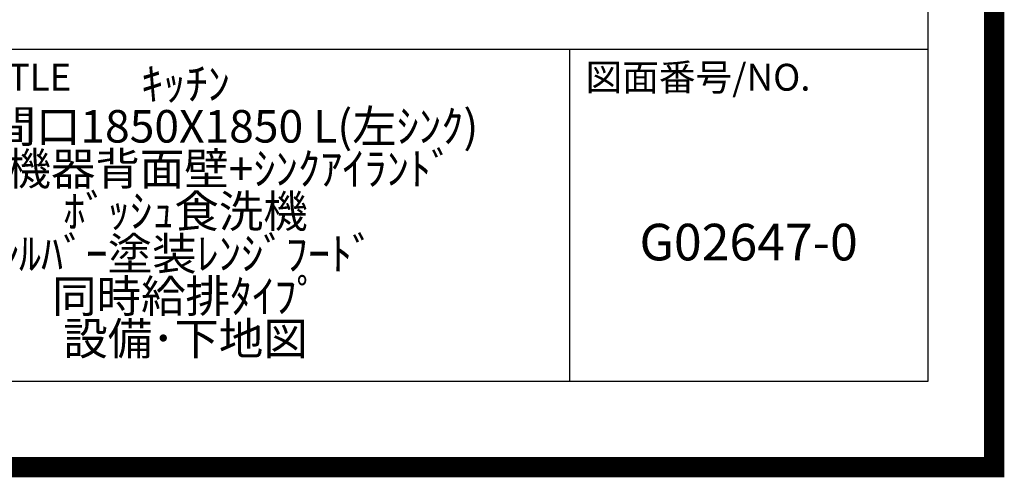
# Model space of a CAD drawing. Units: millimetres. Extents: x -109 to 26472, y -120 to 8847.
# Drawn here: x 24054 to 26472, y -23 to 1102 of the extents above; entities that cross this region are included whole.
import ezdxf

# ---------------------------------------------------------------- set-up
doc = ezdxf.new("R2010")
doc.units = ezdxf.units.MM
doc.layers.get('DEFPOINTS').update_dxf_attribs({"color": 146})
for name, color, linetype in [('160-文字', 254, 'Continuous'), ('190-図面外枠', 5, 'Continuous'), ('191-図面内枠', 4, 'Continuous')]:
    doc.layers.add(name, color=color, linetype=linetype)
doc.styles.add('KH001', font='txt')

# ---------------------------------------------------------------- blocks, each defined once
blk = doc.blocks.new('A$C5D946DDC')
at = {"layer": '190-図面外枠'}
for p, q in [((20519, 14349.3), (20519, 350.7)), ((20519, 350.7), (271, 350.7))]:
    blk.add_line(p, q, dxfattribs=at)
at = {"layer": 'DEFPOINTS'}
blk.add_lwpolyline([(0, 0), (20790, 0), (20790, 14700), (0, 14700)], close=True, dxfattribs=at)

msp = doc.modelspace()

# ---------------------------------------------------------------- linework, layer by layer
at = {"layer": '191-図面内枠'}
for p, q in [((14135.15, 1028.96), (26283.97, 1028.96)), ((25403.54, 1028.96), (25403.54, 212.03))]:
    msp.add_line(p, q, dxfattribs=at)
at = {"layer": 'DEFPOINTS', "color": 1, "const_width": 50}
msp.add_lwpolyline([(13972.57, 1.63), (26446.56, 1.63), (26446.56, 8821.63), (13972.57, 8821.63)], close=True, dxfattribs=at)

# ---------------------------------------------------------------- block references
at = {"layer": '190-図面外枠', "xscale": 0.599999999976717, "yscale": 0.599999999976717, "zscale": 0.599999999976717}
msp.add_blockref('A$C5D946DDC', (13972.57, 1.63), dxfattribs=at)

# ---------------------------------------------------------------- texts
at = {"layer": '160-文字', "attachment_point": 5, "style": 'KH001'}
for s, insert, char_height, line_spacing_factor in [('ｷｯﾁﾝ\\Pﾃﾞｭｴ 間口1850X1850 L(左ｼﾝｸ)\\P加熱機器背面壁+ｼﾝｸｱｲﾗﾝﾄﾞ\\Pﾎﾞｯｼｭ食洗機\\Pｼﾙﾊﾞｰ塗装ﾚﾝｼﾞﾌｰﾄﾞ\\P同時給排ﾀｲﾌﾟ\\P設備･下地図', (24460.97, 620.49), 80, 0.783), ('G02647-0', (25843.76, 543.32), 90, 0.876232)]:
    msp.add_mtext(s, dxfattribs=dict(at, insert=insert, char_height=char_height, line_spacing_factor=line_spacing_factor))
at = {"layer": '191-図面内枠', "char_height": 66, "attachment_point": 4, "line_spacing_factor": 0.782827, "style": 'KH001'}
for s, insert in [('図面名称/TITLE', (23548.62, 951.78)), ('図面番号/NO.', (25443.28, 951.78))]:
    msp.add_mtext(s, dxfattribs=dict(at, insert=insert))

doc.saveas('drawing.dxf')
